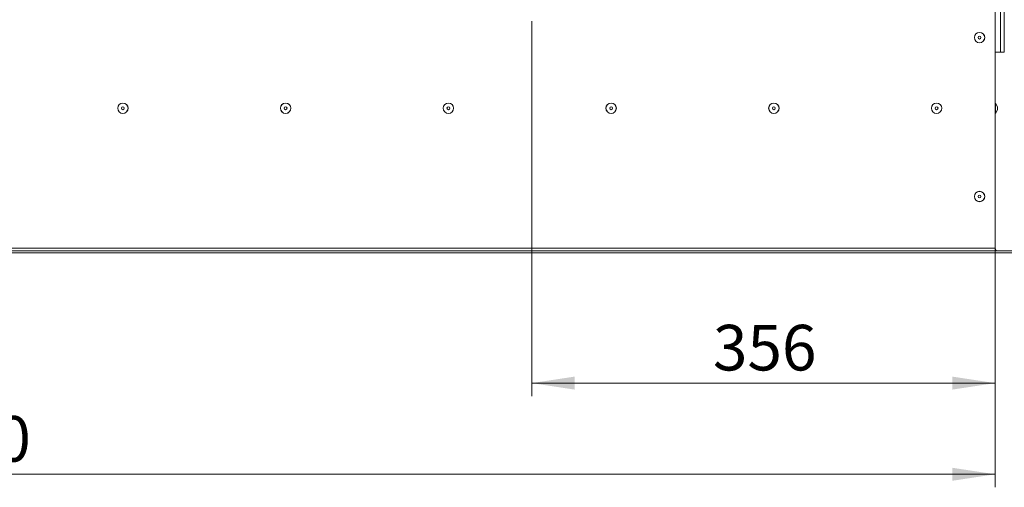
# Model space of a CAD drawing. Units: millimetres. Extents: x 0 to 841, y 0 to 594.
# Drawn here: x 320 to 396, y 151 to 186 of the extents above; entities that cross this region are included whole.
import ezdxf

# ---------------------------------------------------------------- set-up
doc = ezdxf.new("R2010")
doc.units = ezdxf.units.MM
doc.linetypes.add('CENTER', pattern=[10.16, 6.35, -1.27, 1.27, -1.27])
doc.styles.add('SLDTEXTSTYLE0', font='GOTHIC.TTF', dxfattribs={"width": 0.913})
doc.dimstyles.new('SLDDIMSTYLE0', dxfattribs={"dimtxt": 3.5, "dimasz": 3.302, "dimexe": 0, "dimexo": 0.0625, "dimgap": 0.875, "dimtad": 1, "dimdec": 3, "dimlfac": 10, "dimrnd": 1e-09, "dimzin": 12, "dimdsep": 46, "dimtxsty": 'SLDTEXTSTYLE0', "dimsah": 1, "dimcen": 0.09, "dimadec": 0, "dimazin": 3, "dimtfac": 1, "dimtdec": 0, "dimtofl": 0, "dimtmove": 0, "dimatfit": 3, "dimfxl": 1, "dimfrac": 2, "dimtolj": 1, "dimtzin": 12, "dimarcsym": 0})
doc.dimstyles.new('SLDDIMSTYLE1', dxfattribs={"dimtxt": 3.5, "dimasz": 3.302, "dimexe": 0, "dimexo": 0.0625, "dimgap": 0.875, "dimtad": 1, "dimdec": 0, "dimlfac": 10, "dimrnd": 1e-09, "dimzin": 12, "dimdsep": 46, "dimtxsty": 'SLDTEXTSTYLE0', "dimsah": 1, "dimcen": 0.09, "dimadec": 0, "dimazin": 3, "dimtfac": 1, "dimtdec": 0, "dimtofl": 0, "dimtmove": 0, "dimatfit": 3, "dimfxl": 1, "dimfrac": 2, "dimtolj": 1, "dimtzin": 12, "dimarcsym": 0})

# ---------------------------------------------------------------- blocks, each defined once
blk = doc.blocks.new('_D')
at = {"color": 7, "linetype": 'Continuous', "lineweight": 0, "true_color": 0xffffff}
for p, q in [((359.66, 186.374), (359.66, 157.574)), ((395.26, 168.574), (395.26, 157.574)), ((359.66, 158.574), (395.26, 158.574))]:
    blk.add_line(p, q, dxfattribs=at)
for points in [[(359.66, 158.574), (362.962, 158.074), (362.962, 159.074)], [(395.26, 158.574), (391.958, 159.074), (391.958, 158.074)]]:
    blk.add_solid(points, dxfattribs=at)
at = {"color": 7, "linetype": 'Continuous', "lineweight": 0, "true_color": 0xffffff, "insert": (373.581, 163.045), "char_height": 3.5, "attachment_point": 1, "style": 'SLDTEXTSTYLE0'}
blk.add_mtext('356', dxfattribs=at)
blk = doc.blocks.new('_D_1')
at = {"color": 7, "linetype": 'Continuous', "lineweight": 0, "true_color": 0xffffff}
for p, q in [((236.26, 168.574), (236.26, 150.574)), ((395.26, 168.574), (395.26, 150.574)), ((395.26, 151.574), (236.26, 151.574))]:
    blk.add_line(p, q, dxfattribs=at)
for points in [[(236.26, 151.574), (239.562, 151.074), (239.562, 152.074)], [(395.26, 151.574), (391.958, 152.074), (391.958, 151.074)]]:
    blk.add_solid(points, dxfattribs=at)
at = {"color": 7, "linetype": 'Continuous', "lineweight": 0, "true_color": 0xffffff, "insert": (310.588, 156.045), "char_height": 3.5, "attachment_point": 1, "style": 'SLDTEXTSTYLE0'}
blk.add_mtext('1590', dxfattribs=at)
blk = doc.blocks.new('_D_5')
at = {"color": 7, "linetype": 'Continuous', "lineweight": 0, "true_color": 0xffffff}
for p, q in [((395.56, 254.649), (435.488, 254.649)), ((434.488, 168.574), (434.488, 254.649)), ((410.26, 168.574), (435.488, 168.574))]:
    blk.add_line(p, q, dxfattribs=at)
for points in [[(434.488, 254.649), (433.988, 251.347), (434.988, 251.347)], [(434.488, 168.574), (434.988, 171.876), (433.988, 171.876)]]:
    blk.add_solid(points, dxfattribs=at)
at = {"color": 7, "linetype": 'Continuous', "lineweight": 0, "true_color": 0xffffff, "insert": (430.017, 207.733), "char_height": 3.5, "attachment_point": 1, "rotation": 90, "style": 'SLDTEXTSTYLE0'}
blk.add_mtext('861', dxfattribs=at)
blk = doc.blocks.new('SW_CENTERMARKSYMBOL_0')
at = {"color": 0, "linetype": 'CENTER', "lineweight": 0}
for p, q in [((0, 0.4), (0, 28.2)), ((-0.4, 0), (-28.2, 0)), ((0.4, 0), (28.2, 0)), ((0, -0.4), (0, -28.2))]:
    blk.add_line(p, q, dxfattribs=at)
at = {"color": 0, "linetype": 'Continuous', "lineweight": 0}
for q in [(-0.2, 0), (0, 0.2), (0, -0.2), (0.2, 0)]:
    blk.add_line((0, 0), q, dxfattribs=at)

msp = doc.modelspace()

# ---------------------------------------------------------------- linework, layer by layer
at = {"color": 7, "linetype": 'Continuous', "lineweight": 15}
for p, q in [((395.259754, 168.924366), (395.259754, 247.469368)), ((395.659755, 188.073988), (395.659755, 183.974366)), ((395.959751, 188.073988), (395.959751, 183.974366)), ((395.259754, 183.974366), (395.659755, 183.974366)), ((395.659755, 183.974366), (395.959751, 183.974366)), ((395.429753, 179.781866), (395.278601, 180.069024)), ((395.278601, 179.279708), (395.429753, 179.566866)), ((395.429753, 179.781866), (395.429753, 179.566866)), ((395.259754, 168.924366), (236.259751, 168.924366)), ((395.259754, 168.724366), (236.259751, 168.724366)), ((395.259754, 168.724366), (395.259754, 168.924366)), ((395.259754, 168.574366), (395.259754, 168.724366)), ((395.259754, 168.724366), (399.259751, 168.724366)), ((395.259754, 168.574366), (236.259751, 168.574366)), ((395.259754, 168.574366), (399.259751, 168.574366))]:
    msp.add_line(p, q, dxfattribs=at)
at = {"color": 8, "linetype": 'Continuous', "lineweight": 15}
msp.add_line((395.278601, 179.279708), (395.278601, 180.069024), dxfattribs=at)
at = {"color": 7, "linetype": 'Continuous', "lineweight": 15}
for centre, radius in [((394.059753, 185.099366), 0.4), ((394.059753, 185.099366), 0.394658), ((394.059753, 185.099366), 0.1075), ((328.259753, 179.674366), 0.4), ((328.259753, 179.674366), 0.394658), ((340.759753, 179.674366), 0.4), ((340.759753, 179.674366), 0.394658), ((353.259753, 179.674366), 0.4), ((353.259753, 179.674366), 0.394658), ((365.759753, 179.674366), 0.4), ((365.759753, 179.674366), 0.394658), ((378.259753, 179.674366), 0.4), ((378.259753, 179.674366), 0.394658), ((390.759753, 179.674366), 0.4), ((390.759753, 179.674366), 0.394658), ((328.259753, 179.674366), 0.1075), ((340.759753, 179.674366), 0.1075), ((353.259753, 179.674366), 0.1075), ((365.759753, 179.674366), 0.1075), ((378.259753, 179.674366), 0.1075), ((390.759753, 179.674366), 0.1075), ((394.059753, 172.899366), 0.4), ((394.059753, 172.899366), 0.394658), ((394.059753, 172.899366), 0.1075)]:
    msp.add_circle(centre, radius, dxfattribs=at)
for centre, radius, start, end in [((395.269753, 180.064366), 0.01, 27.76093271, 179.99999999), ((395.269753, 179.284366), 0.01, 180.00000001, 332.23906729), ((395.459753, 168.924366), 0.2, 180, 270)]:
    msp.add_arc(centre, radius, start, end, dxfattribs=at)

# ---------------------------------------------------------------- block references
at = {"color": 7, "linetype": 'Continuous', "lineweight": 0, "true_color": 0xffffff}
msp.add_blockref('SW_CENTERMARKSYMBOL_0', (359.659753, 214.574366), dxfattribs=at)

# ---------------------------------------------------------------- dimensions: what is measured, and where the dimension line sits
dim = msp.add_linear_dim(base=(434.48813, 254.649366), p1=(410.259753, 168.574366), p2=(395.559753, 254.649366), angle=90, dimstyle='SLDDIMSTYLE1', dxfattribs=at)
dim.commit()
dim.dimension.update_dxf_attribs({"geometry": '_D_5', "text_midpoint": (434.48813, 211.611866), "dimtype": 160})
for base, p1, p2, picture, middle in [((395.259753, 158.574366), (359.659753, 186.374366), (395.259753, 168.574366), '_D', (377.459753, 158.574366)), ((236.259753, 151.574366), (395.259753, 168.574366), (236.259753, 168.574366), '_D_1', (315.759753, 151.574366))]:
    dim = msp.add_linear_dim(base=base, p1=p1, p2=p2, dimstyle='SLDDIMSTYLE0', dxfattribs=at)
    dim.commit()
    dim.dimension.update_dxf_attribs({"geometry": picture, "text_midpoint": middle, "dimtype": 160})

doc.saveas('drawing.dxf')
